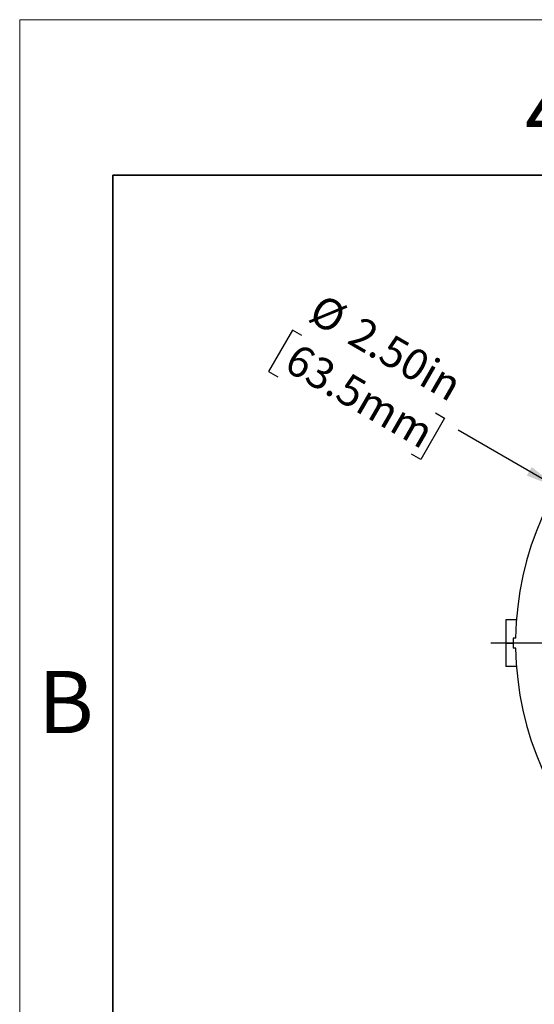
# Model space of a CAD drawing. Units: inches. Extents: x 0 to 17, y 0 to 11.
# Drawn here: x 0 to 2.1, y 7 to 11 of the extents above; entities that cross this region are included whole.
import ezdxf

# ---------------------------------------------------------------- set-up
doc = ezdxf.new("R2010")
doc.units = ezdxf.units.IN
doc.header["$MEASUREMENT"] = 0
doc.layers.add('FORMAT', color=7, linetype='Continuous')
doc.styles.add('SLDTEXTSTYLE0', font='TXT', dxfattribs={"width": 0.605})
doc.dimstyles.new('SLDDIMSTYLE0', dxfattribs={"dimtxt": 0.125, "dimasz": 0.13, "dimexe": 0, "dimexo": 0.0625, "dimgap": 0.03125, "dimtad": 0, "dimtih": 1, "dimtoh": 1, "dimrnd": 1e-09, "dimzin": 4, "dimdsep": 46, "dimtxsty": 'SLDTEXTSTYLE0', "dimsah": 1, "dimcen": 0, "dimadec": 0, "dimazin": 1, "dimtfac": 1, "dimtofl": 0, "dimtmove": 0, "dimatfit": 3, "dimfxl": 0, "dimfrac": 2, "dimtolj": 1, "dimtzin": 12, "dimarcsym": 0})

# ---------------------------------------------------------------- blocks, each defined once
blk = doc.blocks.new('_D')
at = {"layer": 'FORMAT', "color": 7}
for p, q in [((1.0965, 9.7528), (1.0005, 9.5867)), ((1.1337, 9.7313), (1.0965, 9.7528)), ((1.0005, 9.5867), (1.0378, 9.5652)), ((1.6709, 9.4211), (1.7081, 9.3997)), ((1.7081, 9.3997), (1.6122, 9.2335)), ((2.161, 9.1207), (1.7625, 9.3507)), ((1.6122, 9.2335), (1.575, 9.255))]:
    blk.add_line(p, q, dxfattribs=at)
blk.add_solid([(2.161, 9.1207), (2.0584, 9.203), (2.0384, 9.1683)], dxfattribs=at)
at = {"layer": 'FORMAT', "color": 7, "char_height": 0.125, "attachment_point": 1, "rotation": 330, "style": 'SLDTEXTSTYLE0'}
for s, insert in [('%%c', (1.2157, 9.9031)), ('2.50in', (1.3735, 9.812)), ('63.5mm', (1.1183, 9.7047))]:
    blk.add_mtext(s, dxfattribs=dict(at, insert=insert))
blk = doc.blocks.new('SW_CENTERMARKSYMBOL_0')
at = {"layer": 'FORMAT', "color": 0}
for p, q in [((0, 0.2), (0, 1.35)), ((0, 0), (0, 0.1)), ((-0.2, 0), (-1.35, 0)), ((0, 0), (-0.1, 0)), ((0, 0), (0, -0.1)), ((0, 0), (0.1, 0)), ((0.2, 0), (1.35, 0)), ((0, -0.2), (0, -1.35))]:
    blk.add_line(p, q, dxfattribs=at)

msp = doc.modelspace()

# ---------------------------------------------------------------- linework, layer by layer
at = {"color": 7, "linetype": 'Continuous', "lineweight": 18}
for p in [(0, 0), (17, 11)]:
    msp.add_line(p, (0, 11), dxfattribs=at)
at = {"color": 7, "linetype": 'Continuous', "lineweight": 35}
for p in [(0.375, 0.625), (16.625, 10.375)]:
    msp.add_line(p, (0.375, 10.375), dxfattribs=at)
at = {"color": 7, "linetype": 'Continuous', "lineweight": 25}
for p, q in [((1.9535, 8.5892), (1.9535, 8.4957)), ((1.997, 8.5892), (1.9535, 8.5892)), ((1.9937, 8.5157), (1.9835, 8.5157)), ((1.9535, 8.4957), (1.9835, 8.4957)), ((1.9535, 8.4957), (1.9535, 8.4022)), ((1.9937, 8.4757), (1.9835, 8.4757)), ((1.997, 8.4022), (1.9535, 8.4022))]:
    msp.add_line(p, q, dxfattribs=at)
msp.add_arc((3.2435, 8.4957), 1.25, 180.9168, 179.0832, dxfattribs=at)
msp.add_open_spline([(1.9835, 8.5157), (1.9835, 8.509), (1.9835, 8.5023), (1.9835, 8.4957), (1.9835, 8.489), (1.9835, 8.4823), (1.9835, 8.4757)], degree=3, knots=[-0.000508008, -0.000508008, -0.000508008, -0.000508008, 0, 0, 0, 0.000508008, 0.000508008, 0.000508008, 0.000508008], dxfattribs=at)

# ---------------------------------------------------------------- block references
at = {"layer": 'FORMAT', "color": 7}
msp.add_blockref('SW_CENTERMARKSYMBOL_0', (3.2435, 8.4957), dxfattribs=at)

# ---------------------------------------------------------------- texts
at = {"color": 7, "linetype": 'Continuous', "lineweight": 0, "char_height": 0.25, "attachment_point": 1, "style": 'SLDTEXTSTYLE0'}
for s, insert in [('4', (2.0313, 10.7502)), ('B', (0.0734, 8.3838))]:
    msp.add_mtext(s, dxfattribs=dict(at, insert=insert))

# ---------------------------------------------------------------- dimensions: what is measured, and where the dimension line sits
at = {"layer": 'FORMAT', "color": 7}
dim = msp.add_diameter_dim_2p(p1=(4.326, 7.8707), p2=(2.161, 9.1207), dimstyle='SLDDIMSTYLE0', dxfattribs=at)
dim.commit()
dim.dimension.update_dxf_attribs({"geometry": '_D', "text_midpoint": (1.3947, 9.5631), "dimtype": 163})

doc.saveas('drawing.dxf')
